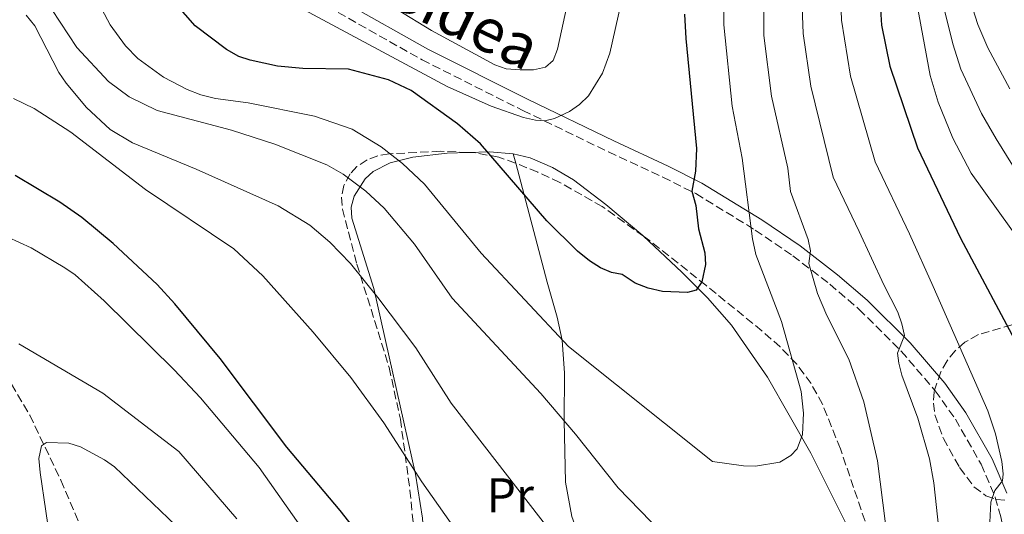
# Model space of a CAD drawing. Units: metres. Extents: x 606471 to 609889, y 4791731 to 4794098.
# Drawn here: x 606795 to 606997, y 4793290 to 4793391 of the extents above; entities that cross this region are included whole.
import ezdxf
from ezdxf.enums import TextEntityAlignment as Align

# ---------------------------------------------------------------- set-up
doc = ezdxf.new("R2010")
doc.units = ezdxf.units.M
doc.header["$MEASUREMENT"] = 0
doc.linetypes.add('DGN Style 3', pattern=[2.435890702152634, 1.739921930109024, -0.6959687720436097])
for name, color, linetype, lineweight in [('Barranco lineal', 142, 'DGN Style 3', 13), ('Camino', 7, 'DGN Style 3', 0), ('Curva de nivel directora', 30, 'Continuous', 30), ('Curva de nivel intermedia', 30, 'Continuous', 0), ('Etiqueta de uso rústico', 92, 'Continuous', 0), ('Línea de cambio de uso (parcela vista)', 92, 'Continuous', 0), ('Margen derecho', 7, 'Continuous', 0), ('Zona arbolada', 92, 'DGN Style 3', 0)]:
    doc.layers.add(name, color=color, linetype=linetype, lineweight=lineweight)
doc.styles.add('Style-Arial', font='arial.ttf')

msp = doc.modelspace()

# ---------------------------------------------------------------- linework, layer by layer
at = {"layer": 'Barranco lineal', "color": 142, "linetype": 'DGN Style 3', "lineweight": 13}
msp.add_polyline3d([(606789.1200000001, 4793322.57, 114.3999999999942), (606796.5700000003, 4793309.9, 111.4400000000023), (606802.9600000001, 4793296.51, 108.4799999999959), (606811.5899999999, 4793276.220000001, 104.070000000007), (606819.0999999996, 4793256.460000001, 99.41000000000349), (606822.9100000003, 4793245.199999999, 96.75), (606827.1799999997, 4793231.07, 93.77999999999884), (606831.0300000003, 4793216.91, 90.86999999999534), (606834.29, 4793203.550000001, 87.83000000000175), (606838.9000000004, 4793184.449999999, 82.88999999999942), (606844.4600000001, 4793163.800000001, 76.05000000000291), (606846.2999999998, 4793155.539999999, 73.55999999999767), (606847.04, 4793145.91, 70.97000000000116), (606847.04, 4793131.289999999, 67.52999999999884), (606847.6100000005, 4793123.67, 66.02999999999884), (606849.1600000003, 4793108.859999999, 64.24000000000524), (606849.7599999999, 4793103.970000001, 63.38000000000466), (606853.1399999997, 4793079.430000001, 57.92999999999302), (606854.8600000005, 4793067.4, 54.88999999999942), (606855.7800000003, 4793062.57, 54.05999999999767), (606858.1200000001, 4793051.960000001, 52.88000000000466)], dxfattribs=at)
at = {"layer": 'Camino', "color": 7, "linetype": 'DGN Style 3', "lineweight": 0}
msp.add_polyline3d([(606859.9699999981, 4793392.750000001, 155.7299999999959), (606877.2500000006, 4793383.020000001, 155.7299999999959), (606897.9599999995, 4793372.600000001, 155.6199999999953), (606915.6000000017, 4793364.060000002, 153.9100000000035), (606926.760000002, 4793358.890000002, 151.8300000000019), (606933.5599999992, 4793355.480000001, 149.4999999999999), (606945.77, 4793347.990000002, 144.0800000000018), (606953.5199999994, 4793342.689999999, 140.9400000000022), (606961.1200000013, 4793336.84, 138.1600000000036), (606967.1099999994, 4793331.730000001, 136.5800000000017), (606975.7800000019, 4793323.060000002, 135.0800000000019), (606982.7800000003, 4793314.930000001, 133.5500000000029), (606986.9499999988, 4793309.080000001, 132.1100000000006), (606992.2300000006, 4793299.810000001, 130.0899999999966), (606995.1299999995, 4793293.000000001, 129.6300000000046), (606996.2499999994, 4793288.980000001, 129.3099999999977), (606996.7099999997, 4793286.670000001, 128.8300000000018), (606997.5300000003, 4793279.61, 126.5899999999966), (606997.3899999993, 4793274.100000001, 125.4299999999929), (606995.2199999989, 4793254.300000002, 124.0800000000017), (606992.7899999993, 4793227.670000002, 122.1699999999982)], dxfattribs=at)
at = {"layer": 'Curva de nivel directora', "color": 30, "linetype": 'Continuous', "lineweight": 30, "flags": 128}
for points, elevation in [([(606971.1799999997, 4793398.970000002), (606971.7499999995, 4793390.140000002), (606973.4399999994, 4793381.730000001), (606979.119999999, 4793364.920000001), (606988.0099999983, 4793346.33), (607000.2799999993, 4793323.25)], 125), ([(606931.2500000002, 4793392.400000002), (606931.4800000006, 4793387.380000002), (606933.6799999999, 4793364.750000001), (606933.51, 4793360.07), (606932.7199999989, 4793355.970000001), (606933.5899999985, 4793353.010000002), (606934.1200000002, 4793348.240000002), (606935.4399999991, 4793343.330000001), (606935.5099999983, 4793340.920000001), (606934.8099999987, 4793337.32), (606933.5999999995, 4793335.640000002), (606931.8600000005, 4793335.130000002), (606926.6999999996, 4793335.34), (606923.7699999991, 4793336.04), (606921.1099999994, 4793337.09), (606918.4099999992, 4793338.86), (606916.2399999988, 4793339.260000001), (606913.940000001, 4793340.250000001), (606911.6799999991, 4793341.640000001), (606909.2099999991, 4793343.660000003), (606902.8999999992, 4793349.910000001), (606889.2699999991, 4793365.730000001), (606884.5700000008, 4793369.86), (606875.0099999986, 4793376.7), (606870.3300000004, 4793378.920000002), (606862.1399999985, 4793381.109999999), (606852.7300000006, 4793381.230000001), (606847.5099999993, 4793381.710000001), (606841.9100000003, 4793382.910000001), (606839.5399999986, 4793383.710000002), (606837.0300000008, 4793385.110000002), (606830.5699999988, 4793389.980000001), (606826.6199999992, 4793394.53)], 150), ([(606919.2699999998, 4793219.5), (606908.2699999983, 4793233.34), (606884.0199999987, 4793261.410000001), (606882.1900000003, 4793264.150000002), (606870.5099999993, 4793277.439999999), (606860.4199999997, 4793290.280000002), (606849.4099999992, 4793303.29), (606835.73, 4793321.570000002), (606826.38, 4793332.820000002), (606822.8099999982, 4793336.800000002), (606813.6999999998, 4793345.230000001), (606807.2800000005, 4793350.580000003), (606802.7899999999, 4793353.730000001), (606793.5999999989, 4793359.189999999)], 125)]:
    msp.add_lwpolyline(points, dxfattribs=dict(at, elevation=elevation))
at = {"layer": 'Curva de nivel intermedia', "color": 30, "linetype": 'Continuous', "lineweight": 0, "flags": 128}
for points, elevation in [([(606939.4900000015, 4793414.689999999), (606939.3100000003, 4793390.210000002), (606941.0100000014, 4793373.479999999), (606943.0800000011, 4793362.810000001), (606945.2100000012, 4793346.149999999), (606945.8900000007, 4793342.929999999), (606951.1400000012, 4793329.199999998), (606955.1900000013, 4793314.759999999), (606955.7200000011, 4793310.3), (606955.4900000008, 4793305.930000001), (606954.3799999999, 4793302.960000001), (606953.0700000002, 4793301.59), (606950.8400000016, 4793300.270000001), (606945.8400000016, 4793299.430000001), (606943.3400000003, 4793299.45), (606936.9800000013, 4793300.359999999), (606907.4000000008, 4793324.019999999), (606889.3899999998, 4793343.220000002), (606877.74, 4793357.42), (606873.2499999995, 4793361.689999999), (606868.8500000007, 4793365.140000001), (606862.8600000005, 4793368.759999998), (606855.1300000012, 4793371.449999999), (606841.5200000012, 4793374.179999999), (606834.770000001, 4793375.039999999), (606831.7500000012, 4793375.789999999), (606828.9700000007, 4793376.87), (606824.050000001, 4793379.46), (606818.7699999993, 4793383.26), (606816.2900000005, 4793385.859999999), (606813.1299999999, 4793390.220000001), (606802.8900000006, 4793409.480000001)], 145.0000000000003), ([(606947.4100000006, 4793414.56), (606947.5200000001, 4793388.03), (606949.1200000006, 4793375.54), (606952.450000001, 4793360.710000002), (606953.0099999999, 4793355.91), (606956.6599999998, 4793346.06), (606957.1200000002, 4793343.680000001), (606956.7900000017, 4793341.09), (606958.5500000007, 4793334.970000002), (606960.510000001, 4793330.38), (606965.0000000015, 4793321.429999998), (606968.0800000017, 4793312.67), (606970.9500000017, 4793300.489999999), (606972.5499999997, 4793287.579999999)], 140), ([(606986.0500000002, 4793407.57), (606991.5399999998, 4793390.29), (606993.6100000018, 4793385.449999998), (606998.1600000004, 4793377.070000002)], 110.0000000000004), ([(606919.9400000003, 4793402.390000001), (606915.8400000009, 4793384.369999999), (606914.3700000002, 4793380.23), (606911.450000001, 4793375.600000001), (606909.6600000006, 4793373.83), (606907.6, 4793372.41), (606904.4600000016, 4793370.939999999), (606902.4800000013, 4793370.49), (606900.5700000002, 4793370.609999999), (606898.1200000005, 4793371.109999999), (606891.4500000007, 4793373.470000001), (606882.3900000014, 4793377.509999999), (606848.3099999994, 4793395.929999999)], 155.0000000000003), ([(606982.2999999997, 4793402.9), (606986.4300000002, 4793386.269999999), (606988.0799999997, 4793381.069999999), (606992.2999999998, 4793371.99), (606995.3300000007, 4793366.779999998), (606998.6600000011, 4793361.359999999)], 115), ([(606977.9000000008, 4793400.640000001), (606981.7699999998, 4793379.769999999), (606983.3700000002, 4793374.319999999), (606986.4300000002, 4793366.91), (606990.2099999998, 4793359.67), (607000.9700000001, 4793344.699999998)], 120.0000000000003), ([(606955.2500000016, 4793399.32), (606955.6300000016, 4793388.41), (606957.2300000021, 4793377.599999999), (606961.7900000018, 4793358.859999998), (606967.1300000016, 4793347.699999998), (606972.2300000001, 4793336.719999999), (606975.0900000011, 4793331.100000001), (606975.9500000017, 4793328.699999999), (606976.4900000005, 4793326.289999997), (606975.0000000017, 4793322.67), (606975.29, 4793320.57), (606975.9100000014, 4793318.119999998), (606979.2300000007, 4793309.26), (606981.6, 4793300.920000001), (606982.4699999995, 4793295.999999999), (606983.52, 4793286.479999999)], 135.0000000000003), ([(606993.9100000013, 4793285.16), (606994.2000000019, 4793291.989999998), (606995.0700000013, 4793294.390000001), (606996.5900000014, 4793296.380000001), (606996.7900000003, 4793297.850000001), (606996.4900000007, 4793300.359999999), (606995.190000002, 4793306.090000001), (606993.6200000008, 4793310.829999999), (606982.3900000012, 4793336.399999999), (606977.4800000006, 4793347.189999999), (606970.4100000006, 4793361.999999999), (606965.3300000001, 4793379.67), (606963.5199999996, 4793391.159999999), (606963.2200000001, 4793399.140000001)], 130.0000000000003), ([(606907.1000000014, 4793394.34), (606905.1400000011, 4793385.210000002), (606904.1900000012, 4793382.890000002), (606902.630000001, 4793381.470000001), (606900.2000000014, 4793380.949999999), (606897.4499999998, 4793380.929999999), (606894.5500000009, 4793381.13), (606892.1900000006, 4793381.970000001), (606879.2100000008, 4793389.039999999), (606871.9900000012, 4793393.41)], 160.0000000000002), ([(606912.8100000002, 4793274.25), (606883.2099999995, 4793312.369999999), (606875.99, 4793323.730000001), (606868.16, 4793334.089999998), (606862.5200000008, 4793341.140000001), (606858.2900000017, 4793345.470000001), (606854.2000000014, 4793348.99), (606847.6700000003, 4793352.939999999), (606830.8200000013, 4793360.49), (606817.6900000019, 4793365.899999999), (606813.1200000009, 4793368.680000001), (606808.2500000005, 4793373.230000001), (606804.0400000017, 4793378.220000001), (606802.5300000008, 4793380.399999999), (606797.610000001, 4793389.979999999), (606795.8400000008, 4793392.220000001)], 135.0000000000003), ([(606933.290000001, 4793278.77), (606917.570000001, 4793294.99), (606908.8200000003, 4793306.01), (606901.6699999999, 4793314.369999999), (606883.4199999997, 4793333.99), (606875.6700000003, 4793345.099999999), (606869.4600000009, 4793352.460000002), (606865.6600000011, 4793356.02), (606861.0499999999, 4793359.489999999), (606857.6700000004, 4793361.42), (606846.9999999997, 4793365.630000001), (606838.0499999999, 4793368.56), (606822.8000000016, 4793372.599999999), (606817.0500000004, 4793375.399999999), (606812.8000000013, 4793378.539999999), (606806.240000001, 4793385.569999999), (606801.1300000014, 4793393.34)], 140), ([(606793.2100000001, 4793375.029999998), (606797.4700000002, 4793372.980000001), (606805.0200000008, 4793368.119999999), (606820.3600000007, 4793356.319999999), (606838.5500000007, 4793344.130000001), (606844.5099999997, 4793338.579999999), (606854.8600000007, 4793326.989999999), (606862.6000000011, 4793317.630000001), (606869.4200000007, 4793308.350000001), (606877.1900000002, 4793296.159999999), (606887.4699999997, 4793281.56)], 130.0000000000003), ([(606854.8800000009, 4793283.37), (606843.7699999998, 4793299.17), (606831.7100000009, 4793313.449999998), (606826.2599999993, 4793319.249999999), (606811.8899999994, 4793333.4), (606805.8900000001, 4793338.809999999), (606803.7900000013, 4793340.210000001), (606796.8399999999, 4793344.359999999), (606789.6100000013, 4793347.640000001)], 120.0000000000003), ([(606839.190000002, 4793288.600000001), (606827.2200000006, 4793302.42), (606811.5899999999, 4793314.42), (606794.3099999997, 4793324.550000001)], 115), ([(606826.6300000004, 4793287.239999999), (606813.9800000016, 4793299.269999999), (606811.9500000019, 4793300.730000001), (606807.01, 4793303.369999998), (606804.6299999995, 4793304.139999999), (606800.0000000005, 4793304.269999999), (606798.97, 4793303.59), (606798.4500000015, 4793300.960000001), (606798.7199999997, 4793298.09), (606802.2400000001, 4793274.269999999)], 110.0000000000004)]:
    msp.add_lwpolyline(points, dxfattribs=dict(at, elevation=elevation))
at = {"layer": 'Línea de cambio de uso (parcela vista)', "color": 92, "linetype": 'Continuous', "lineweight": 0, "extrusion": (-0.2231052722200289, -0.3783400014565741, 0.8983779164724978), "elevation": -1948787.201689201, "flags": 128}
msp.add_lwpolyline([(-1912046.189579205, 3986346.360169454), (-1912042.432525215, 3986348.9977799), (-1912037.99840216, 3986351.365595924)], dxfattribs=at)
at = {"layer": 'Línea de cambio de uso (parcela vista)', "color": 92, "linetype": 'Continuous', "lineweight": 0, "extrusion": (0.03021305740702679, -0.1145312061710191, 0.9929601069404205), "elevation": -530503.7404873535, "flags": 128}
msp.add_lwpolyline([(1809472.79754784, 4448484.49328316), (1809472.79754784, 4448486.489918764)], dxfattribs=at)
at = {"layer": 'Línea de cambio de uso (parcela vista)', "color": 92, "linetype": 'Continuous', "lineweight": 0}
for points in [[(606892.4944000002, 4793253.4047, 123.7743999999948), (606881.5300000003, 4793265.07, 124), (606880.04, 4793267.08, 123.9799999999959), (606879.1699999999, 4793268.859999999, 124.070000000007), (606878.5599999996, 4793271.24, 124.4400000000023), (606878.2999999998, 4793273.680000001, 125.0299999999988), (606877.3300000001, 4793288.730000001, 127.6900000000023), (606875.9000000004, 4793297.74, 129.070000000007), (606867.3200000003, 4793335.949999999, 134.5500000000029), (606862.8300000001, 4793350.42, 136.8800000000047), (606862.6900000004, 4793352.730000001, 137.6600000000035), (606863.3200000003, 4793354.960000001, 138.75), (606865.5800000001, 4793358.52, 140.7400000000052), (606867.1799999997, 4793360.02, 141.9199999999983), (606870.7000000002, 4793361.810000001, 143.8699999999953), (606875.3399999999, 4793363.01, 145.6300000000047), (606882.4199999999, 4793363.83, 147.7599999999948), (606886.6801000005, 4793363.9573, 148.8714999999938)], [(606896.0199999996, 4793363.67, 151.070000000007), (606899.5099999999, 4793362.83, 151.6300000000047), (606904.0899999999, 4793360.890000001, 152.0800000000017), (606908.4000000004, 4793358.310000001, 152.1499999999942), (606915.0599999996, 4793353.25, 151.7100000000064), (606922.6600000003, 4793346.859999999, 151), (606922.8260000005, 4793346.704100001, 150.9789000000019)], [(606943.0899999999, 4793202.57, 124.8500000000058), (606936.7199999997, 4793214.26, 126.8000000000029), (606933.9400000004, 4793221.060000001, 128.3699999999953), (606931.4800000006, 4793228.029999999, 129.7700000000041), (606919.7800000003, 4793260.029999999, 133.7799999999988), (606910.2199999997, 4793282.939999999, 136.6999999999971), (606908.04, 4793289.09, 137.7200000000012), (606906.7800000003, 4793296.100000001, 139.2100000000064), (606906.4900000002, 4793308.82, 141.1499999999942), (606906.5800000001, 4793318.560000001, 143.5599999999977), (606906.0599999996, 4793325.32, 145.1900000000023), (606905.0099999999, 4793330.09, 146.2700000000041), (606902.9900000002, 4793337.25, 147.6000000000058), (606896.5257000001, 4793361.753000001, 150.6235000000015)], [(606922.8260000005, 4793346.704100001, 150.9789000000019), (606930.7000000002, 4793339.310000001, 149.9799999999959), (606935.9600000001, 4793334.029999999, 149.2400000000052), (606940.8700000001, 4793328.42, 148.4700000000012), (606948.2800000003, 4793317.710000001, 147.0299999999988), (606957.1900000004, 4793302.060000001, 144.6699999999983), (606966.5099999999, 4793283.449999999, 141.1499999999942), (606970.2599999999, 4793274.27, 139.3099999999977), (606971.6100000005, 4793269.57, 138.3899999999994), (606972.3099999996, 4793265.380000001, 137.6000000000058), (606972.0800000001, 4793260.430000001, 136.7599999999948), (606970.3200000003, 4793254.060000001, 135.7200000000012), (606964.8499999996, 4793241.100000001, 134.5500000000029), (606958.75, 4793227.91, 130.8399999999965), (606954.8799999999, 4793220.289999999, 129.25), (606954.0800000001, 4793217.939999999, 128.9199999999983), (606953.8300000001, 4793215.529999999, 128.75), (606954.7199999997, 4793209.890000001, 128.7299999999959)]]:
    msp.add_polyline3d(points, dxfattribs=at)
at = {"layer": 'Margen derecho', "color": 7, "linetype": 'Continuous', "lineweight": 0}
msp.add_polyline3d([(606861.3699999996, 4793394.830000003, 155.7299999999959), (606878.4299999987, 4793385.230000001, 155.7299999999959), (606899.0599999992, 4793374.84, 155.6199999999953), (606916.6700000024, 4793366.320000002, 153.9100000000035), (606927.8500000006, 4793361.140000001, 151.8300000000019), (606934.7799999998, 4793357.66, 149.4999999999999), (606947.129999999, 4793350.09, 144.0800000000018), (606954.9899999979, 4793344.710000002, 140.9400000000022), (606962.6900000003, 4793338.78, 138.1600000000036), (606968.8099999981, 4793333.570000002, 136.5800000000017), (606977.6200000013, 4793324.760000001, 135.0800000000019), (606984.7499999994, 4793316.480000001, 133.5500000000029), (606989.0599999988, 4793310.42, 132.1100000000006), (606994.4699999979, 4793300.920000001, 130.0899999999966), (606997.4899999977, 4793293.83, 129.6300000000046)], dxfattribs=at)
at = {"layer": 'Zona arbolada', "color": 92, "linetype": 'DGN Style 3', "lineweight": 0}
for points in [[(606886.6801000005, 4793363.9573, 156.1658000000025), (606881.0199999996, 4793364.199999999, 154.4199999999983), (606870.5199999996, 4793363.67, 150.8899999999994), (606868.1799999997, 4793363.26, 150.0599999999977), (606865.9400000004, 4793362.449999999, 149.2299999999959), (606863.8700000001, 4793361.060000001, 148.429999999993), (606862.4600000001, 4793359.560000001, 147.8699999999953), (606861.1600000003, 4793357.180000001, 147.1499999999942), (606860.7000000002, 4793354.76, 146.4700000000012), (606860.8600000005, 4793352.310000001, 145.8399999999965), (606863.8600000005, 4793340.99, 143.4700000000012), (606870.4900000002, 4793319.680000001, 139.9700000000012), (606872.79, 4793309.060000001, 138.0899999999965), (606874.7699999996, 4793294.49, 134.9199999999983), (606875.5300000003, 4793286.59, 133.5299999999988), (606874.5300000003, 4793276.33, 132.7899999999936), (606874.7300000006, 4793271.34, 132.7100000000064), (606876.0499999998, 4793267.600000001, 132.7299999999959), (606879.0899999999, 4793263.619999999, 132.9799999999959), (606882.8700000001, 4793260.34, 133.4499999999971), (606889.5099999999, 4793255.300000001, 133.8899999999994), (606892.4944000002, 4793253.4047, 133.7137999999977)], [(606896.5257000001, 4793361.753000001, 158.5469000000012), (606896.4600000001, 4793361.779999999, 158.5399999999936), (606893.0099999999, 4793362.960000001, 157.8600000000006), (606888.25, 4793363.890000001, 156.6499999999942), (606886.6801000005, 4793363.9573, 156.1658000000025)], [(606922.8260000005, 4793346.704100001, 157.8873000000021), (606914.3200000003, 4793352.82, 158.5200000000041), (606905.5800000001, 4793357.789999999, 159.0800000000017), (606901.0599999996, 4793359.890000001, 159.0200000000041), (606896.5257000001, 4793361.753000001, 158.5469000000012)], [(606970.7000000002, 4793281.199999999, 147.5099999999948), (606963.29, 4793302.99, 150.4400000000023), (606959.5999999996, 4793312.16, 151.8399999999965), (606957.25, 4793316.41, 152.5299999999988), (606954.2999999998, 4793320.41, 153.2299999999959), (606950.8799999999, 4793323.970000001, 153.929999999993), (606947.1500000004, 4793327.24, 154.6300000000047), (606935.6299999999, 4793336.619999999, 156.6399999999994), (606924, 4793345.859999999, 157.8000000000029), (606922.8260000005, 4793346.704100001, 157.8873000000021)], [(606998.5499999998, 4793328.49, 134.6699999999983), (606991.6600000003, 4793326.480000001, 137.1699999999983), (606988.8600000005, 4793324.92, 138.0500000000029), (606986.9100000003, 4793323.17, 138.4400000000023), (606985.25, 4793321.09, 138.6199999999953), (606983.9199999999, 4793318.800000001, 138.6499999999942), (606982.5499999998, 4793314.699999999, 138.5500000000029), (606982.4000000004, 4793312.359999999, 138.4600000000064), (606982.7300000006, 4793309.960000001, 138.3099999999977), (606984.4600000001, 4793305.100000001, 137.8699999999953), (606987.8099999996, 4793299.109999999, 137), (606990.7400000002, 4793295.16, 135.9499999999971), (606993.2100000001, 4793293.32, 135.0599999999977), (606995.3700000001, 4793292.57, 134.1399999999994), (606997.5599999996, 4793292.41, 132.9499999999971)]]:
    msp.add_polyline3d(points, dxfattribs=at)

# ---------------------------------------------------------------- texts
at = {"color": 7, "linetype": 'Continuous', "lineweight": 0, "style": 'Style-Arial'}
msp.add_text('Bidea', height=9, rotation=334.49922, dxfattribs=at).set_placement((606883.7805072797, 4793387.67807109, 160.3600000000006), align=Align.CENTER)
at = {"layer": 'Etiqueta de uso rústico', "color": 92, "linetype": 'Continuous', "lineweight": 0, "style": 'Style-Arial'}
msp.add_text('Pr', height=7.000000000000002, dxfattribs=at).set_placement((606895.3854566105, 4793293.430010001, 133.4900000000052), align=Align.MIDDLE_CENTER)

doc.saveas('drawing.dxf')
